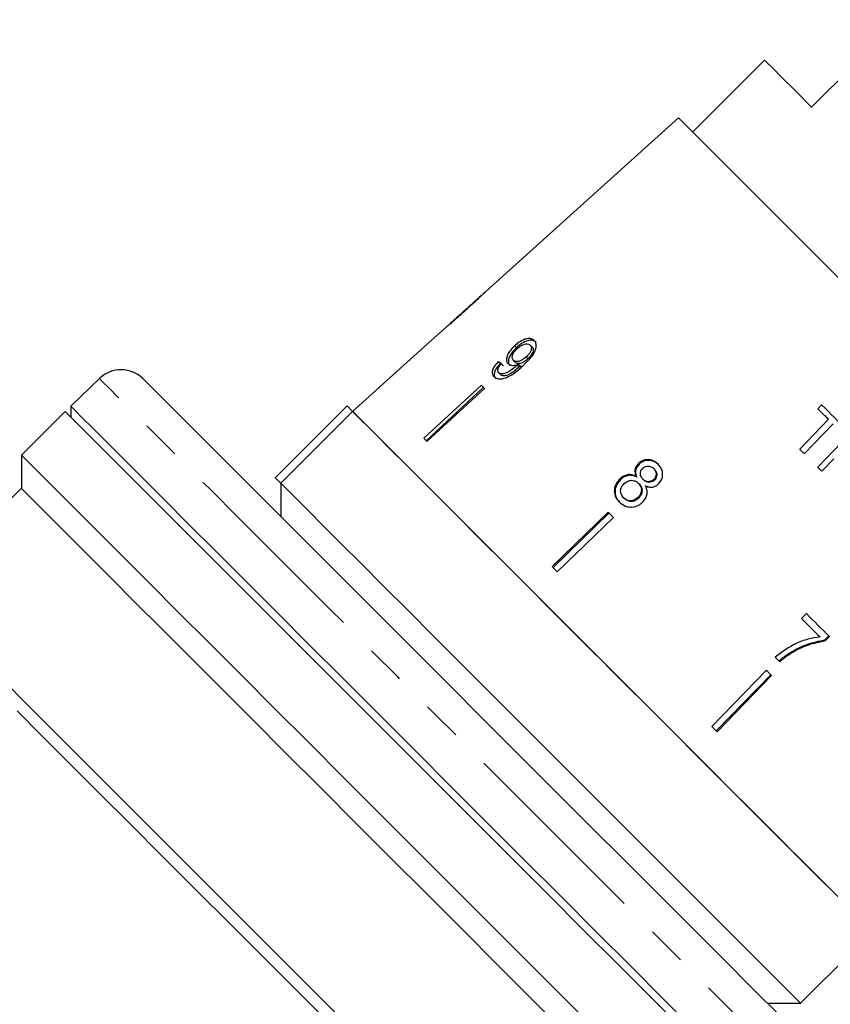
# Model space of a CAD drawing. Extents: x 9 to 405, y 66 to 285.
# Drawn here: x 283 to 309, y 216 to 247 of the extents above; entities that cross this region are included whole.
import ezdxf

# ---------------------------------------------------------------- set-up
doc = ezdxf.new("R2010")
doc.units = 0
doc.linetypes.add('PHANTOM', pattern=[12.7, 6.35, -1.27, 1.27, -1.27, 1.27, -1.27])
doc.layers.get('0').update_dxf_attribs({"linetype": 'CONTINUOUS'})

msp = doc.modelspace()

# ---------------------------------------------------------------- linework, layer by layer
at = {"color": 7, "linetype": 'CONTINUOUS'}
for p, q in [((311.071, 247.353), (308.278, 244.56)), ((306.775, 246.063), (304.477, 243.765)), ((308.835, 245.153), (308.853, 245.135)), ((304.024, 244.218), (297.859, 238.668)), ((297.71, 238.533), (296.718, 237.64)), ((296.571, 237.507), (296.21, 237.183)), ((296.21, 237.182), (296.21, 237.183)), ((299.283, 236.954), (299.339, 236.899)), ((298.784, 236.929), (298.842, 236.872)), ((298.258, 236.43), (298.32, 236.368)), ((298.748, 236.467), (298.807, 236.407)), ((298.875, 236.317), (298.935, 236.258)), ((298.905, 236.346), (298.965, 236.287)), ((299.15, 236.571), (299.208, 236.513)), ((298.276, 236.071), (298.339, 236.008)), ((285.511, 235.885), (284.596, 235.002)), ((294.349, 235.507), (293.605, 234.837)), ((297.72, 235.672), (295.878, 233.979)), ((297.787, 235.605), (295.958, 233.899)), ((297.824, 235.568), (295.981, 233.875)), ((284.413, 234.837), (283.014, 233.438)), ((284.596, 235.002), (284.596, 234.654)), ((291.13, 232.716), (293.428, 235.014)), ((293.606, 234.837), (291.308, 232.539)), ((293.428, 235.014), (293.606, 234.837)), ((308.48, 234.921), (308.6, 235.045)), ((307.897, 233.627), (308.819, 234.582)), ((308.041, 233.483), (308.963, 234.438)), ((308.965, 234.436), (308.043, 233.481)), ((308.475, 233.049), (309.237, 233.837)), ((283.014, 233.438), (283.014, 232.377)), ((302.741, 233.166), (302.763, 233.144)), ((308.601, 232.923), (308.99, 233.324)), ((308.992, 233.322), (308.604, 232.92)), ((303.23, 233.008), (303.251, 232.986)), ((291.13, 232.716), (291.308, 232.539)), ((291.307, 232.539), (291.307, 231.479)), ((302.141, 232.67), (302.164, 232.647)), ((302.668, 232.757), (302.69, 232.735)), ((302.738, 232.538), (302.761, 232.516)), ((302.885, 232.671), (302.907, 232.649)), ((303.23, 232.66), (303.252, 232.638)), ((283.014, 232.377), (279.655, 229.019)), ((302.27, 232.077), (302.295, 232.053)), ((302.724, 232.083), (302.748, 232.06)), ((301.777, 231.615), (299.981, 229.876)), ((301.803, 231.59), (300.012, 229.845)), ((301.945, 231.447), (300.149, 229.708)), ((300.149, 229.708), (299.981, 229.876)), ((308.112, 228.373), (307.959, 228.216)), ((308.702, 227.532), (308.826, 227.659)), ((308.723, 227.511), (308.702, 227.532)), ((308.723, 227.511), (308.847, 227.638)), ((307.638, 227.118), (307.615, 227.141)), ((306.832, 226.561), (305.093, 224.764)), ((306.974, 226.418), (305.23, 224.627)), ((307, 226.392), (305.261, 224.596)), ((305.261, 224.596), (305.093, 224.764)), ((307.924, 215.922), (310.222, 218.22)), ((306.864, 215.922), (307.924, 215.922))]:
    msp.add_line(p, q, dxfattribs=at)
at = {"color": 7, "linetype": 'CONTINUOUS', "flags": 128}
for points in [[(308.278, 244.56), (307.749, 245.089), (307.329, 245.509), (307.023, 245.815), (306.837, 246), (306.775, 246.063)], [(311.813, 236.428), (310.909, 237.333), (310.017, 238.225), (309.149, 239.093), (308.317, 239.924), (307.533, 240.709), (306.806, 241.435), (306.147, 242.094), (305.565, 242.677), (305.067, 243.174), (304.661, 243.581), (304.351, 243.891), (304.142, 244.1), (304.037, 244.205), (304.024, 244.218)], [(296.21, 237.182), (294.594, 235.727), (294.35, 235.507)], [(307.28, 215.506), (306.401, 216.385), (305.458, 217.328), (304.459, 218.327), (303.412, 219.374), (302.328, 220.458), (301.215, 221.571), (300.083, 222.703), (298.943, 223.843), (297.803, 224.982), (296.676, 226.11), (295.569, 227.217), (294.493, 228.293), (293.458, 229.328), (292.472, 230.314), (291.544, 231.242), (290.682, 232.104), (289.894, 232.892), (289.187, 233.599), (288.567, 234.219), (288.04, 234.746), (287.609, 235.177), (287.28, 235.506), (287.054, 235.732), (286.933, 235.852), (286.913, 235.873)], [(297.824, 235.568), (297.811, 235.581), (297.798, 235.594), (297.785, 235.608), (297.772, 235.621), (297.759, 235.633), (297.746, 235.646), (297.733, 235.659), (297.72, 235.672)], [(284.413, 234.837), (284.426, 234.824), (284.532, 234.718), (284.743, 234.507), (285.058, 234.193), (285.473, 233.777), (285.985, 233.265), (286.591, 232.659), (287.285, 231.965), (288.061, 231.189), (288.914, 230.336), (289.835, 229.415), (290.819, 228.432), (291.855, 227.395), (292.936, 226.314), (294.054, 225.196), (295.198, 224.052), (296.36, 222.891), (297.529, 221.721), (298.697, 220.553), (299.853, 219.397), (300.989, 218.261), (302.094, 217.156), (303.161, 216.09), (304.179, 215.072)], [(284.596, 235.002), (284.617, 234.981), (284.737, 234.861), (284.962, 234.635), (285.292, 234.306), (285.723, 233.875), (286.251, 233.347), (286.872, 232.726), (287.581, 232.016), (288.373, 231.225)], [(301.914, 226.529), (300.967, 227.476), (300.032, 228.411), (299.122, 229.321), (298.248, 230.195), (297.422, 231.021), (296.654, 231.788), (295.955, 232.487), (295.334, 233.108), (294.799, 233.644), (294.356, 234.087), (294.012, 234.431), (293.771, 234.672), (293.636, 234.807), (293.606, 234.837)], [(309.155, 219.287), (308.646, 219.797), (308.049, 220.394), (307.373, 221.07), (306.626, 221.817), (305.818, 222.625), (304.96, 223.483), (304.062, 224.381), (303.136, 225.307), (302.194, 226.248), (301.249, 227.193), (300.313, 228.13), (299.397, 229.046), (298.514, 229.929), (297.674, 230.768), (296.89, 231.553), (296.171, 232.272), (295.526, 232.917), (294.964, 233.479), (294.491, 233.951), (294.115, 234.327), (293.84, 234.602), (293.67, 234.773), (293.606, 234.837)], [(308.819, 234.582), (308.777, 234.624), (308.734, 234.667), (308.692, 234.709), (308.649, 234.751), (308.607, 234.794), (308.564, 234.836), (308.522, 234.879), (308.48, 234.921)], [(308.6, 235.045), (308.702, 234.944), (308.804, 234.842), (308.906, 234.739), (309.008, 234.637), (309.111, 234.535), (309.213, 234.433), (309.315, 234.33), (309.418, 234.228)], [(295.981, 233.875), (295.968, 233.889), (295.955, 233.902), (295.942, 233.915), (295.929, 233.928), (295.916, 233.941), (295.903, 233.954), (295.89, 233.966), (295.878, 233.979)], [(308.043, 233.481), (308.025, 233.499), (308.007, 233.518), (307.988, 233.536), (307.97, 233.554), (307.952, 233.572), (307.934, 233.59), (307.915, 233.609), (307.897, 233.627)], [(301.413, 215.038), (300.325, 216.127), (299.199, 217.252), (298.046, 218.405), (296.876, 219.576), (295.697, 220.754), (294.521, 221.931), (293.356, 223.096), (292.212, 224.239), (291.099, 225.352), (290.027, 226.424), (289.004, 227.448), (288.038, 228.413), (287.138, 229.313), (286.312, 230.14), (285.566, 230.886), (284.906, 231.546), (284.338, 232.114), (283.866, 232.585), (283.496, 232.956), (283.228, 233.223), (283.067, 233.384), (283.014, 233.438)], [(308.604, 232.92), (308.588, 232.936), (308.572, 232.953), (308.556, 232.969), (308.54, 232.985), (308.524, 233.001), (308.507, 233.017), (308.491, 233.033), (308.475, 233.049)], [(291.308, 232.539), (291.371, 232.475), (291.542, 232.304), (291.817, 232.029), (292.193, 231.653), (292.665, 231.181), (293.228, 230.619), (293.873, 229.974), (294.592, 229.255), (295.376, 228.47), (296.215, 227.631), (297.099, 226.748), (298.015, 225.832), (298.951, 224.895), (299.896, 223.95), (300.838, 223.009), (301.764, 222.083), (302.661, 221.185), (303.52, 220.326), (304.328, 219.519), (305.075, 218.772), (305.751, 218.095), (306.348, 217.499), (306.857, 216.989), (307.273, 216.573), (307.59, 216.257), (307.803, 216.043), (307.911, 215.936), (307.924, 215.922)], [(300.415, 214.976), (299.349, 216.042), (298.249, 217.142), (297.124, 218.267), (295.985, 219.406), (294.84, 220.55), (293.701, 221.69), (292.575, 222.816), (291.474, 223.917), (290.406, 224.985), (289.381, 226.01), (288.407, 226.984), (287.493, 227.898), (286.647, 228.744), (285.875, 229.516), (285.184, 230.206), (284.581, 230.81), (284.071, 231.32), (283.657, 231.734), (283.343, 232.048), (283.132, 232.258), (283.027, 232.364), (283.014, 232.377)], [(301.945, 231.447), (301.924, 231.468), (301.903, 231.489), (301.882, 231.51), (301.861, 231.531), (301.84, 231.552), (301.819, 231.573), (301.798, 231.594), (301.777, 231.615)], [(288.373, 231.225), (289.24, 230.358), (290.175, 229.423), (291.171, 228.427), (292.219, 227.378), (293.311, 226.286), (294.438, 225.16), (295.59, 224.008), (296.758, 222.84), (297.932, 221.666), (299.102, 220.496), (300.259, 219.339), (301.392, 218.205), (302.494, 217.104), (303.554, 216.044), (304.564, 215.034)], [(307.959, 228.216), (308.034, 228.141), (308.108, 228.067), (308.182, 227.993), (308.256, 227.919), (308.33, 227.846), (308.403, 227.772), (308.476, 227.699), (308.549, 227.626)], [(308.847, 227.638), (308.756, 227.729), (308.665, 227.82), (308.574, 227.911), (308.482, 228.003), (308.39, 228.095), (308.298, 228.187), (308.205, 228.28), (308.112, 228.373)], [(307.117, 226.983), (307.135, 226.964), (307.154, 226.946), (307.172, 226.927), (307.191, 226.909), (307.209, 226.89), (307.228, 226.872), (307.246, 226.853), (307.264, 226.835)], [(307, 226.392), (306.979, 226.413), (306.958, 226.434), (306.937, 226.455), (306.916, 226.476), (306.895, 226.497), (306.874, 226.518), (306.853, 226.539), (306.832, 226.561)], [(302.777, 205.896), (302.158, 206.515), (301.452, 207.222), (300.663, 208.011), (299.799, 208.875), (298.867, 209.807), (297.875, 210.798), (296.833, 211.84), (295.749, 212.924), (294.632, 214.041), (293.493, 215.18), (292.341, 216.332), (291.187, 217.487), (290.039, 218.634), (288.909, 219.764), (287.806, 220.867), (286.74, 221.933), (285.72, 222.953), (284.755, 223.918), (283.854, 224.82), (283.023, 225.65), (282.271, 226.402)], [(310.222, 218.22), (310.192, 218.251), (310.057, 218.386), (309.816, 218.627), (309.471, 218.971), (309.029, 219.414), (308.493, 219.949), (307.872, 220.571), (307.173, 221.269), (306.406, 222.037), (305.58, 222.863), (304.706, 223.737), (303.796, 224.647), (302.861, 225.582), (301.914, 226.529)], [(302.223, 205.92), (301.609, 206.534), (300.909, 207.234), (300.129, 208.014), (299.277, 208.866), (298.359, 209.784), (297.384, 210.759), (296.36, 211.783), (295.296, 212.847), (294.201, 213.942), (293.085, 215.058), (291.957, 216.186), (290.828, 217.315), (289.707, 218.436), (288.603, 219.54), (287.528, 220.615), (286.489, 221.654), (285.496, 222.647), (284.557, 223.586), (283.682, 224.461), (282.877, 225.266)]]:
    msp.add_lwpolyline(points, dxfattribs=at)
at = {"color": 8, "linetype": 'PHANTOM', "flags": 128}
msp.add_lwpolyline([(311.27, 210.126), (311.27, 210.127), (311.203, 210.193), (311.03, 210.366), (310.752, 210.644), (310.372, 211.024), (309.893, 211.503), (309.318, 212.078), (308.653, 212.743), (307.903, 213.493), (307.074, 214.322), (306.173, 215.223), (305.208, 216.189), (304.186, 217.211), (303.116, 218.281), (302.006, 219.39), (300.867, 220.529), (299.708, 221.689), (298.537, 222.859), (297.365, 224.031), (296.202, 225.194), (295.057, 226.339), (293.94, 227.457), (292.859, 228.537), (291.824, 229.572), (290.844, 230.552), (289.926, 231.47), (289.078, 232.318), (288.308, 233.089), (287.621, 233.776), (287.023, 234.373), (286.519, 234.877), (286.114, 235.282), (285.811, 235.585), (285.612, 235.785), (285.518, 235.878), (285.511, 235.885)], dxfattribs=at)
at = {"color": 7, "linetype": 'CONTINUOUS'}
for centre, radius, start, end in [((286.205, 235.166), 1, 45, 134), ((294.329, 235.487), 0.0291, 44.2289, 45.5451)]:
    msp.add_arc(centre, radius, start, end, dxfattribs=at)
for centre, major_axis, start_param, end_param in [((305.04, 229.705), (8.625, -7.661), 2.524816, 2.543844), ((305.046, 229.702), (8.544, -7.59), 2.525976, 2.545185)]:
    msp.add_ellipse(centre, major_axis=major_axis, ratio=0.080622, start_param=start_param, end_param=end_param, dxfattribs=at)
for points, knots in [([(297.715, 238.538), (297.713, 238.536), (297.709, 238.532), (297.666, 238.493), (297.595, 238.427), (297.44, 238.286), (297.31, 238.168), (297.217, 238.084)], [0, 0, 0, 0, 0.117397, 0.235805, 0.373835, 0.554249, 1, 1, 1, 1]), ([(297.222, 238.078), (297.356, 238.2), (297.538, 238.365), (297.734, 238.547), (297.812, 238.622), (297.855, 238.664), (297.86, 238.669), (297.863, 238.671)], [0, 0, 0, 0, 0.460734, 0.626994, 0.745997, 0.864454, 1, 1, 1, 1]), ([(296.566, 237.503), (296.57, 237.507), (296.578, 237.513), (296.648, 237.572), (296.752, 237.661), (296.946, 237.831), (297.113, 237.981), (297.222, 238.078)], [0, 0, 0, 0, 0.18061, 0.303319, 0.42585, 0.626886, 1, 1, 1, 1]), ([(297.217, 238.084), (297.165, 238.037), (297.063, 237.946), (296.929, 237.826), (296.823, 237.732), (296.76, 237.677), (296.72, 237.642), (296.716, 237.638), (296.713, 237.636)], [0, 0, 0, 0, 0.251473, 0.491371, 0.646135, 0.778442, 0.889148, 1, 1, 1, 1]), ([(299.414, 237.102), (299.384, 237.124), (299.324, 237.169), (299.187, 237.165), (299.041, 237.116), (298.903, 237.033), (298.822, 236.962), (298.784, 236.929)], [0, 0, 0, 0, 0.216285, 0.434689, 0.624732, 0.828593, 1, 1, 1, 1]), ([(299.469, 237.047), (299.439, 237.07), (299.379, 237.115), (299.243, 237.11), (299.097, 237.06), (298.96, 236.976), (298.879, 236.904), (298.842, 236.872)], [0, 0, 0, 0, 0.216319, 0.434761, 0.624857, 0.828735, 1, 1, 1, 1]), ([(298.863, 236.835), (298.907, 236.872), (298.982, 236.935), (299.099, 236.985), (299.19, 237), (299.25, 236.983), (299.275, 236.962), (299.283, 236.954)], [0, 0, 0, 0, 0.302097, 0.507568, 0.713163, 0.901461, 1, 1, 1, 1]), ([(299.057, 236.3), (299.129, 236.369), (299.261, 236.493), (299.405, 236.683), (299.473, 236.849), (299.481, 236.983), (299.45, 237.063), (299.42, 237.095), (299.414, 237.102)], [0, 0, 0, 0, 0.265508, 0.480925, 0.641709, 0.80287, 0.960493, 1, 1, 1, 1]), ([(299.283, 236.954), (299.297, 236.936), (299.323, 236.902), (299.322, 236.827), (299.295, 236.748), (299.238, 236.657), (299.181, 236.602), (299.15, 236.571)], [0, 0, 0, 0, 0.210694, 0.387402, 0.563854, 0.757765, 1, 1, 1, 1]), ([(298.784, 236.929), (298.726, 236.871), (298.627, 236.771), (298.543, 236.614), (298.515, 236.487), (298.536, 236.405), (298.566, 236.371), (298.575, 236.361)], [0, 0, 0, 0, 0.300596, 0.509983, 0.719584, 0.917941, 1, 1, 1, 1]), ([(298.842, 236.872), (298.784, 236.813), (298.686, 236.712), (298.602, 236.554), (298.576, 236.427), (298.597, 236.344), (298.627, 236.31), (298.635, 236.301)], [0, 0, 0, 0, 0.300702, 0.509989, 0.719483, 0.917847, 1, 1, 1, 1]), ([(298.748, 236.467), (298.73, 236.49), (298.701, 236.53), (298.708, 236.614), (298.742, 236.695), (298.797, 236.771), (298.843, 236.815), (298.863, 236.835)], [0, 0, 0, 0, 0.272078, 0.457696, 0.642858, 0.84465, 1, 1, 1, 1]), ([(299.339, 236.899), (299.353, 236.88), (299.378, 236.846), (299.378, 236.771), (299.351, 236.691), (299.295, 236.6), (299.239, 236.544), (299.208, 236.513)], [0, 0, 0, 0, 0.210778, 0.387551, 0.564069, 0.758009, 1, 1, 1, 1]), ([(298.258, 236.43), (298.212, 236.376), (298.134, 236.287), (298.074, 236.155), (298.064, 236.053), (298.089, 235.984), (298.116, 235.953), (298.126, 235.942)], [0, 0, 0, 0, 0.29982, 0.500263, 0.701005, 0.893102, 1, 1, 1, 1]), ([(298.32, 236.368), (298.274, 236.314), (298.197, 236.225), (298.138, 236.091), (298.127, 235.989), (298.153, 235.92), (298.18, 235.889), (298.19, 235.878)], [0, 0, 0, 0, 0.29992, 0.500284, 0.700946, 0.893085, 1, 1, 1, 1]), ([(298.276, 236.071), (298.264, 236.087), (298.243, 236.116), (298.245, 236.176), (298.273, 236.246), (298.318, 236.307), (298.352, 236.346), (298.362, 236.357)], [0, 0, 0, 0, 0.249443, 0.430532, 0.611493, 0.891265, 1, 1, 1, 1]), ([(298.875, 236.317), (298.825, 236.274), (298.727, 236.19), (298.589, 236.101), (298.473, 236.04), (298.386, 236.027), (298.319, 236.037), (298.29, 236.06), (298.276, 236.071)], [0, 0, 0, 0, 0.251931, 0.488757, 0.636897, 0.763844, 0.890444, 1, 1, 1, 1]), ([(298.575, 236.361), (298.601, 236.343), (298.654, 236.306), (298.775, 236.303), (298.863, 236.332), (298.905, 236.346)], [0, 0, 0, 0, 0.3400987, 0.6814678, 1, 1, 1, 1]), ([(299.15, 236.571), (299.111, 236.538), (299.046, 236.483), (298.942, 236.435), (298.856, 236.42), (298.788, 236.433), (298.76, 236.457), (298.748, 236.467)], [0, 0, 0, 0, 0.277621, 0.4679974, 0.6585556, 0.852914, 1, 1, 1, 1]), ([(299.208, 236.513), (299.169, 236.48), (299.104, 236.424), (299.001, 236.376), (298.915, 236.361), (298.848, 236.373), (298.82, 236.397), (298.807, 236.407)], [0, 0, 0, 0, 0.277717, 0.4679909, 0.6584431, 0.8527906, 1, 1, 1, 1]), ([(298.905, 236.346), (298.9, 236.341), (298.893, 236.334), (298.883, 236.325), (298.878, 236.32), (298.875, 236.317)], [0, 0, 0, 0, 0.500016, 0.750049, 1, 1, 1, 1]), ([(298.126, 235.942), (298.158, 235.918), (298.223, 235.871), (298.371, 235.869), (298.55, 235.923), (298.789, 236.063), (298.955, 236.21), (299.057, 236.3)], [0, 0, 0, 0, 0.160301, 0.32222, 0.46174, 0.670375, 1, 1, 1, 1]), ([(298.935, 236.258), (298.885, 236.214), (298.788, 236.129), (298.65, 236.039), (298.53, 235.975), (298.438, 235.963), (298.375, 235.978), (298.35, 235.999), (298.339, 236.008)], [0, 0, 0, 0, 0.2520774, 0.4889641, 0.6370179, 0.7872472, 0.9139614, 1, 1, 1, 1]), ([(298.965, 236.287), (298.96, 236.282), (298.952, 236.274), (298.942, 236.265), (298.937, 236.26), (298.935, 236.258)], [0, 0, 0, 0, 0.499985, 0.750002, 1, 1, 1, 1]), ([(302.741, 233.166), (302.711, 233.132), (302.658, 233.071), (302.625, 232.961), (302.63, 232.856), (302.655, 232.791), (302.668, 232.757)], [0, 0, 0, 0, 0.292145, 0.521891, 0.751502, 1, 1, 1, 1]), ([(303.369, 233.147), (303.319, 233.19), (303.232, 233.263), (303.071, 233.3), (302.925, 233.285), (302.813, 233.23), (302.759, 233.182), (302.741, 233.166)], [0, 0, 0, 0, 0.288035, 0.492983, 0.698, 0.898895, 1, 1, 1, 1]), ([(303.39, 233.126), (303.34, 233.169), (303.253, 233.242), (303.092, 233.279), (302.946, 233.263), (302.834, 233.209), (302.781, 233.16), (302.763, 233.144)], [0, 0, 0, 0, 0.288066, 0.493088, 0.698185, 0.8991, 1, 1, 1, 1]), ([(302.763, 233.144), (302.733, 233.11), (302.68, 233.049), (302.647, 232.939), (302.652, 232.833), (302.677, 232.768), (302.69, 232.735)], [0, 0, 0, 0, 0.291905, 0.52151, 0.750983, 1, 1, 1, 1]), ([(302.885, 232.671), (302.862, 232.697), (302.823, 232.741), (302.799, 232.823), (302.806, 232.897), (302.835, 232.966), (302.869, 233.002), (302.885, 233.02)], [0, 0, 0, 0, 0.262257, 0.452135, 0.64301, 0.821215, 1, 1, 1, 1]), ([(302.885, 233.02), (302.913, 233.041), (302.964, 233.08), (303.055, 233.094), (303.14, 233.077), (303.195, 233.041), (303.223, 233.014), (303.23, 233.008)], [0, 0, 0, 0, 0.2592037, 0.484153, 0.6867028, 0.9306623, 1, 1, 1, 1]), ([(303.23, 233.008), (303.251, 232.983), (303.288, 232.94), (303.312, 232.859), (303.306, 232.782), (303.278, 232.712), (303.245, 232.676), (303.23, 232.66)], [0, 0, 0, 0, 0.253843, 0.446363, 0.639466, 0.837941, 1, 1, 1, 1]), ([(303.251, 232.986), (303.272, 232.962), (303.31, 232.918), (303.334, 232.837), (303.328, 232.76), (303.3, 232.69), (303.267, 232.655), (303.252, 232.638)], [0, 0, 0, 0, 0.2539, 0.446462, 0.63961, 0.838091, 1, 1, 1, 1]), ([(303.383, 232.516), (303.416, 232.553), (303.481, 232.629), (303.519, 232.771), (303.513, 232.912), (303.462, 233.043), (303.4, 233.112), (303.369, 233.147)], [0, 0, 0, 0, 0.2037, 0.409291, 0.596016, 0.800806, 1, 1, 1, 1]), ([(302.141, 232.67), (302.098, 232.622), (302.013, 232.526), (301.964, 232.348), (301.975, 232.177), (302.037, 232.041), (302.101, 231.971), (302.128, 231.941)], [0, 0, 0, 0, 0.224457, 0.451227, 0.647684, 0.849658, 1, 1, 1, 1]), ([(302.164, 232.647), (302.122, 232.599), (302.037, 232.502), (301.988, 232.324), (301.999, 232.153), (302.061, 232.016), (302.125, 231.946), (302.152, 231.916)], [0, 0, 0, 0, 0.224248, 0.45081, 0.647096, 0.849116, 1, 1, 1, 1]), ([(302.668, 232.757), (302.621, 232.779), (302.535, 232.819), (302.391, 232.816), (302.255, 232.768), (302.181, 232.705), (302.141, 232.67)], [0, 0, 0, 0, 0.274404, 0.50335, 0.732518, 1, 1, 1, 1]), ([(302.69, 232.735), (302.643, 232.756), (302.557, 232.796), (302.414, 232.793), (302.278, 232.745), (302.204, 232.681), (302.164, 232.647)], [0, 0, 0, 0, 0.274527, 0.503583, 0.732867, 1, 1, 1, 1]), ([(302.289, 232.528), (302.328, 232.56), (302.395, 232.613), (302.512, 232.638), (302.609, 232.627), (302.685, 232.587), (302.722, 232.553), (302.738, 232.538)], [0, 0, 0, 0, 0.290241, 0.488635, 0.687329, 0.866256, 1, 1, 1, 1]), ([(302.738, 232.538), (302.768, 232.503), (302.818, 232.444), (302.84, 232.335), (302.828, 232.238), (302.787, 232.15), (302.744, 232.104), (302.724, 232.083)], [0, 0, 0, 0, 0.274367, 0.456826, 0.63873, 0.837914, 1, 1, 1, 1]), ([(303.23, 232.66), (303.202, 232.638), (303.15, 232.597), (303.056, 232.583), (302.969, 232.603), (302.916, 232.64), (302.889, 232.667), (302.885, 232.671)], [0, 0, 0, 0, 0.2658049, 0.4981953, 0.6973593, 0.9492404, 1, 1, 1, 1]), ([(303.252, 232.638), (303.224, 232.616), (303.172, 232.575), (303.078, 232.561), (302.991, 232.581), (302.939, 232.618), (302.911, 232.644), (302.907, 232.649)], [0, 0, 0, 0, 0.265877, 0.498095, 0.6972, 0.94923, 1, 1, 1, 1]), ([(302.27, 232.077), (302.24, 232.116), (302.191, 232.178), (302.169, 232.283), (302.182, 232.378), (302.226, 232.46), (302.27, 232.508), (302.289, 232.528)], [0, 0, 0, 0, 0.29188, 0.474346, 0.626231, 0.845847, 1, 1, 1, 1]), ([(302.761, 232.516), (302.791, 232.48), (302.841, 232.421), (302.863, 232.312), (302.851, 232.215), (302.81, 232.127), (302.767, 232.08), (302.748, 232.06)], [0, 0, 0, 0, 0.274421, 0.456916, 0.638859, 0.838023, 1, 1, 1, 1]), ([(302.871, 231.932), (302.916, 231.985), (302.992, 232.074), (303.027, 232.233), (303.012, 232.356), (302.983, 232.425), (302.971, 232.454)], [0, 0, 0, 0, 0.353617, 0.592607, 0.831499, 1, 1, 1, 1]), ([(302.971, 232.454), (303.02, 232.436), (303.103, 232.406), (303.229, 232.419), (303.319, 232.459), (303.364, 232.499), (303.383, 232.516)], [0, 0, 0, 0, 0.357641, 0.59626, 0.835121, 1, 1, 1, 1]), ([(302.128, 231.941), (302.189, 231.89), (302.293, 231.804), (302.486, 231.769), (302.656, 231.791), (302.786, 231.856), (302.85, 231.914), (302.871, 231.932)], [0, 0, 0, 0, 0.294483, 0.494579, 0.694319, 0.901484, 1, 1, 1, 1]), ([(302.724, 232.083), (302.687, 232.052), (302.623, 232), (302.507, 231.974), (302.408, 231.984), (302.328, 232.024), (302.288, 232.061), (302.27, 232.077)], [0, 0, 0, 0, 0.274718, 0.472518, 0.670806, 0.854153, 1, 1, 1, 1]), ([(302.748, 232.06), (302.71, 232.029), (302.646, 231.976), (302.531, 231.95), (302.432, 231.961), (302.352, 232), (302.312, 232.037), (302.295, 232.053)], [0, 0, 0, 0, 0.274799, 0.472551, 0.670793, 0.854177, 1, 1, 1, 1]), ([(308.549, 227.626), (308.419, 227.606), (308.159, 227.565), (307.655, 227.388), (307.331, 227.145), (307.117, 226.983)], [0, 0, 0, 0, 0.251724, 0.503016, 1, 1, 1, 1]), ([(307.615, 227.141), (307.7, 227.189), (307.871, 227.285), (308.232, 227.436), (308.514, 227.494), (308.702, 227.532)], [0, 0, 0, 0, 0.250347, 0.500831, 1, 1, 1, 1]), ([(307.638, 227.118), (307.724, 227.166), (307.894, 227.262), (308.254, 227.413), (308.536, 227.472), (308.723, 227.511)], [0, 0, 0, 0, 0.250234, 0.500602, 1, 1, 1, 1]), ([(307.24, 226.859), (307.269, 226.885), (307.328, 226.937), (307.451, 227.036), (307.549, 227.099), (307.615, 227.141)], [0, 0, 0, 0, 0.2500202, 0.5001258, 1, 1, 1, 1]), ([(307.264, 226.835), (307.294, 226.861), (307.352, 226.913), (307.444, 226.987), (307.539, 227.056), (307.605, 227.097), (307.638, 227.118)], [0, 0, 0, 0, 0.249855, 0.499799, 0.749479, 1, 1, 1, 1])]:
    msp.add_open_spline(points, degree=3, knots=knots, dxfattribs=at)

doc.saveas('drawing.dxf')
